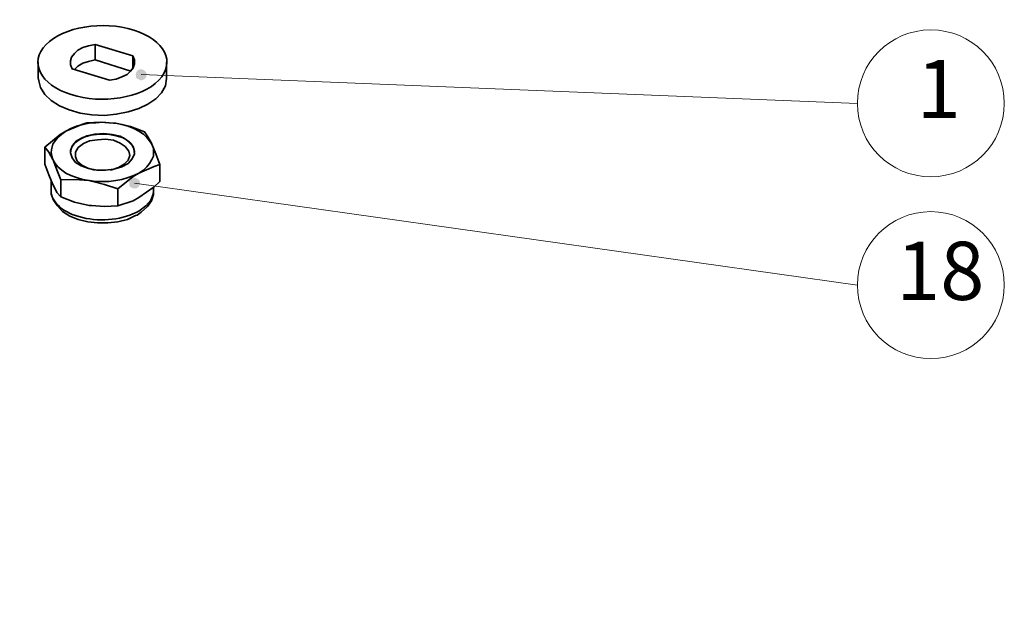
# Model space of a CAD drawing. Units: millimetres. Extents: x 497.2 to 519.2, y 379.1 to 390.5.
# Drawn here: x 508.9 to 511.3, y 381 to 382.4 of the extents above; entities that cross this region are included whole.
import ezdxf

# ---------------------------------------------------------------- set-up
doc = ezdxf.new("R2010")
doc.units = ezdxf.units.MM
for name, color, linetype in [('PDF _Геометрия', 7, 'Continuous'), ('PDF _Сплошная заливка', 7, 'Continuous'), ('PDF _Текст', 7, 'Continuous')]:
    doc.layers.add(name, color=color, linetype=linetype)
doc.styles.add('PDF ISOCPEUR', font='isocpeur.ttf')

msp = doc.modelspace()

# ---------------------------------------------------------------- hatches: boundary and pattern name
at = {"layer": 'PDF _Сплошная заливка', "transparency": 33554559}
h = msp.add_hatch(color=256, dxfattribs=at)
h.paths.add_polyline_path([(508.3626, 388.1927), (508.3654, 388.19), (508.3682, 388.1886), (508.3709, 388.1872), (508.3737, 388.1872), (508.3779, 388.1886), (508.3807, 388.19), (508.3834, 388.1927), (508.3848, 388.1955), (508.3862, 388.1983), (508.3862, 388.2011), (508.3848, 388.2052), (508.3834, 388.208), (508.3821, 388.2108), (508.3793, 388.2122), (508.3765, 388.2136), (508.3723, 388.2136), (508.3696, 388.2136), (508.3668, 388.2122), (508.364, 388.2108), (508.3612, 388.208), (508.3598, 388.2052), (508.3598, 388.2025), (508.3598, 388.1983), (508.3612, 388.1955), (508.3626, 388.1927), (508.3723, 388.2011)], flags=0)
h.paths.add_polyline_path([(509.1265, 387.7872), (509.1293, 387.7844), (509.1321, 387.7816), (509.1348, 387.7802), (509.1376, 387.7802), (509.1418, 387.7802), (509.1446, 387.7816), (509.1473, 387.783), (509.1501, 387.7858), (509.1515, 387.7886), (509.1515, 387.7914), (509.1515, 387.7955), (509.1515, 387.7983), (509.1487, 387.8011), (509.1473, 387.8039), (509.1446, 387.8052), (509.1404, 387.8066), (509.1376, 387.8066), (509.1348, 387.8052), (509.1321, 387.8039), (509.1293, 387.8025), (509.1265, 387.7997), (509.1251, 387.7969), (509.1251, 387.7927), (509.1265, 387.79), (509.1265, 387.7872), (509.139, 387.7927)], flags=0)
h.paths.add_polyline_path([(510.5029, 387.4302), (510.5043, 387.4261), (510.5071, 387.4247), (510.5098, 387.4219), (510.5126, 387.4219), (510.5154, 387.4205), (510.5196, 387.4219), (510.5223, 387.4233), (510.5251, 387.4247), (510.5265, 387.4275), (510.5279, 387.4302), (510.5293, 387.4344), (510.5279, 387.4372), (510.5265, 387.44), (510.5251, 387.4427), (510.5223, 387.4455), (510.5196, 387.4469), (510.5168, 387.4469), (510.5126, 387.4469), (510.5098, 387.4469), (510.5071, 387.4441), (510.5043, 387.4427), (510.5029, 387.44), (510.5015, 387.4358), (510.5015, 387.433), (510.5029, 387.4302), (510.5154, 387.4344)], flags=0)
h.paths.add_polyline_path([(508.3973, 387.5066), (508.4001, 387.5039), (508.4029, 387.5025), (508.4057, 387.5011), (508.4098, 387.5011), (508.4126, 387.5025), (508.4154, 387.5039), (508.4182, 387.5066), (508.4196, 387.5094), (508.4209, 387.5122), (508.4209, 387.515), (508.4209, 387.5191), (508.4196, 387.5219), (508.4168, 387.5247), (508.414, 387.5261), (508.4112, 387.5275), (508.4084, 387.5275), (508.4043, 387.5275), (508.4015, 387.5261), (508.3987, 387.5247), (508.3973, 387.5219), (508.3959, 387.5191), (508.3946, 387.515), (508.3946, 387.5122), (508.3959, 387.5094), (508.3973, 387.5066), (508.4084, 387.515)], flags=0)
h.paths.add_polyline_path([(510.1182, 387.2136), (510.1196, 387.2122), (510.1237, 387.2108), (510.1265, 387.2094), (510.1293, 387.2108), (510.1334, 387.2108), (510.1362, 387.2136), (510.1376, 387.2164), (510.139, 387.2191), (510.1404, 387.2219), (510.1404, 387.2261), (510.139, 387.2289), (510.1376, 387.2316), (510.1348, 387.2344), (510.1321, 387.2358), (510.1293, 387.2358), (510.1251, 387.2358), (510.1223, 387.2358), (510.1196, 387.2344), (510.1168, 387.2316), (510.1154, 387.2289), (510.114, 387.2261), (510.114, 387.2233), (510.114, 387.2191), (510.1154, 387.2164), (510.1182, 387.2136), (510.1265, 387.2233)], flags=0)
h.paths.add_polyline_path([(509.9571, 386.5136), (509.9584, 386.5108), (509.9612, 386.5094), (509.964, 386.508), (509.9682, 386.5066), (509.9709, 386.5066), (509.9737, 386.508), (509.9765, 386.5094), (509.9793, 386.5108), (509.9807, 386.5136), (509.9821, 386.5177), (509.9821, 386.5205), (509.9821, 386.5247), (509.9807, 386.5275), (509.9779, 386.5302), (509.9751, 386.5316), (509.9723, 386.533), (509.9696, 386.533), (509.9654, 386.533), (509.9626, 386.5316), (509.9598, 386.5289), (509.9584, 386.5275), (509.9571, 386.5233), (509.9557, 386.5205), (509.9557, 386.5177), (509.9571, 386.5136), (509.9696, 386.5205)], flags=0)
h.paths.add_polyline_path([(508.7751, 385.2886), (508.7765, 385.2858), (508.7793, 385.283), (508.7821, 385.2816), (508.7848, 385.2816), (508.789, 385.2816), (508.7918, 385.2816), (508.7946, 385.2844), (508.7973, 385.2858), (508.7987, 385.2886), (508.8001, 385.2927), (508.8001, 385.2955), (508.7987, 385.2983), (508.7973, 385.3025), (508.7946, 385.3039), (508.7918, 385.3066), (508.789, 385.308), (508.7862, 385.308), (508.7821, 385.3066), (508.7793, 385.3052), (508.7765, 385.3039), (508.7751, 385.3011), (508.7737, 385.2983), (508.7737, 385.2941), (508.7737, 385.2914), (508.7751, 385.2886), (508.7862, 385.2941)], flags=0)
h.paths.add_polyline_path([(509.3126, 385.1511), (509.314, 385.1483), (509.3168, 385.1455), (509.3196, 385.1441), (509.3223, 385.1427), (509.3265, 385.1427), (509.3293, 385.1441), (509.3321, 385.1455), (509.3348, 385.1483), (509.3362, 385.1511), (509.3376, 385.1539), (509.3376, 385.1566), (509.3376, 385.1608), (509.3362, 385.1636), (509.3334, 385.1664), (509.3307, 385.1677), (509.3279, 385.1691), (509.3251, 385.1691), (509.3209, 385.1691), (509.3182, 385.1677), (509.3154, 385.1664), (509.314, 385.1636), (509.3126, 385.1608), (509.3112, 385.158), (509.3112, 385.1539), (509.3126, 385.1511), (509.3251, 385.1566)], flags=0)
h.paths.add_polyline_path([(508.5279, 384.8289), (508.5279, 384.8261), (508.5307, 384.8233), (508.5334, 384.8205), (508.5362, 384.8191), (508.539, 384.8191), (508.5432, 384.8191), (508.5459, 384.8205), (508.5487, 384.8219), (508.5515, 384.8247), (508.5529, 384.8275), (508.5529, 384.8302), (508.5529, 384.833), (508.5529, 384.8372), (508.5515, 384.84), (508.5487, 384.8427), (508.5459, 384.8441), (508.5432, 384.8455), (508.539, 384.8455), (508.5362, 384.8441), (508.5334, 384.8427), (508.5307, 384.8414), (508.5293, 384.8386), (508.5279, 384.8358), (508.5265, 384.8316), (508.5279, 384.8289), (508.5404, 384.8316)], flags=0)
h.paths.add_polyline_path([(509.3307, 384.6816), (509.3307, 384.6789), (509.3334, 384.6761), (509.3348, 384.6733), (509.3376, 384.6719), (509.3404, 384.6705), (509.3446, 384.6705), (509.3473, 384.6705), (509.3501, 384.6719), (509.3529, 384.6747), (509.3557, 384.6775), (509.3571, 384.6802), (509.3571, 384.683), (509.3571, 384.6872), (509.3557, 384.69), (509.3529, 384.6927), (509.3501, 384.6941), (509.3473, 384.6955), (509.3446, 384.6969), (509.3418, 384.6969), (509.3376, 384.6955), (509.3348, 384.6941), (509.3334, 384.6914), (509.3307, 384.6886), (509.3307, 384.6858), (509.3307, 384.6816), (509.3432, 384.683)], flags=0)
h.paths.add_polyline_path([(509.8084, 384.2747), (509.8015, 384.2733), (509.7959, 384.2691), (509.7918, 384.2636), (509.7904, 384.258), (509.7904, 384.2511), (509.7932, 384.2441), (509.7973, 384.24), (509.8043, 384.2372), (509.8112, 384.2358), (509.6793, 384.2469)], flags=0)
h.paths.add_polyline_path([(509.414, 384.2511), (509.4126, 384.2483), (509.4126, 384.2441), (509.414, 384.2414), (509.4154, 384.2386), (509.4182, 384.2358), (509.4209, 384.2344), (509.4237, 384.233), (509.4265, 384.233), (509.4307, 384.233), (509.4334, 384.2344), (509.4362, 384.2372), (509.4376, 384.24), (509.439, 384.2427), (509.4404, 384.2455), (509.439, 384.2497), (509.4376, 384.2525), (509.4362, 384.2552), (509.4334, 384.258), (509.4307, 384.2594), (509.4279, 384.2594), (509.4237, 384.2594), (509.4209, 384.258), (509.4182, 384.2566), (509.4154, 384.2539), (509.414, 384.2511), (509.4265, 384.2469)], flags=0)
h.paths.add_polyline_path([(509.2904, 383.6622), (509.2834, 383.6622), (509.2765, 383.6608), (509.2709, 383.6566), (509.2682, 383.6511), (509.2654, 383.6441), (509.2668, 383.6386), (509.2696, 383.6316), (509.2737, 383.6275), (509.2793, 383.6233), (509.1584, 383.6747)], flags=0)
h.paths.add_polyline_path([(509.1751, 382.5066), (509.1751, 382.5039), (509.1779, 382.5011), (509.1793, 382.4983), (509.1821, 382.4969), (509.1848, 382.4955), (509.189, 382.4955), (509.1918, 382.4955), (509.1946, 382.4969), (509.1973, 382.4997), (509.2001, 382.5011), (509.2015, 382.5052), (509.2015, 382.508), (509.2015, 382.5108), (509.2001, 382.515), (509.1987, 382.5177), (509.1959, 382.5191), (509.1932, 382.5205), (509.189, 382.5219), (509.1862, 382.5219), (509.1834, 382.5205), (509.1807, 382.5191), (509.1779, 382.5164), (509.1765, 382.5136), (509.1751, 382.5108), (509.1751, 382.5066), (509.1876, 382.508)], flags=0)
h.paths.add_polyline_path([(509.1459, 382.0052), (509.1459, 382.0011), (509.1459, 381.9983), (509.1473, 381.9955), (509.1501, 381.9927), (509.1529, 381.9914), (509.1557, 381.99), (509.1598, 381.99), (509.1626, 381.99), (509.1654, 381.9914), (509.1682, 381.9941), (509.1709, 381.9969), (509.1709, 381.9997), (509.1723, 382.0025), (509.1723, 382.0066), (509.1709, 382.0094), (509.1682, 382.0122), (509.1654, 382.0136), (509.1626, 382.015), (509.1598, 382.0164), (509.1571, 382.0164), (509.1529, 382.015), (509.1501, 382.0136), (509.1487, 382.0108), (509.1459, 382.008), (509.1459, 382.0052), (509.1584, 382.0025)], flags=0)
h.paths.add_polyline_path([(509.1612, 382.2691), (509.1626, 382.2664), (509.1626, 382.2622), (509.1654, 382.2594), (509.1682, 382.258), (509.1709, 382.2566), (509.1737, 382.2552), (509.1765, 382.2552), (509.1807, 382.2566), (509.1834, 382.258), (509.1862, 382.2608), (509.1876, 382.2636), (509.1876, 382.2664), (509.189, 382.2705), (509.1876, 382.2733), (509.1862, 382.2761), (509.1834, 382.2789), (509.1807, 382.2802), (509.1779, 382.2816), (509.1751, 382.2816), (509.1709, 382.2816), (509.1682, 382.2802), (509.1654, 382.2789), (509.164, 382.2761), (509.1626, 382.2733), (509.1612, 382.2691), (509.1751, 382.2691)], flags=0)
h.paths.add_polyline_path([(498.8168, 382.3997), (498.8154, 382.4039), (498.814, 382.4066), (498.8112, 382.408), (498.8084, 382.4108), (498.8057, 382.4108), (498.8029, 382.4108), (498.7987, 382.4108), (498.7959, 382.4094), (498.7932, 382.4066), (498.7918, 382.4039), (498.7904, 382.4011), (498.7904, 382.3969), (498.7918, 382.3941), (498.7932, 382.3914), (498.7946, 382.3886), (498.7973, 382.3858), (498.8001, 382.3844), (498.8043, 382.3844), (498.8071, 382.3844), (498.8098, 382.3858), (498.8126, 382.3886), (498.8154, 382.39), (498.8168, 382.3941), (498.8168, 382.3969), (498.8168, 382.3997), (498.8043, 382.3983)], flags=0)
h.paths.add_polyline_path([(499.4584, 382.8872), (499.4654, 382.8872), (499.4709, 382.89), (499.4765, 382.8941), (499.4807, 382.8997), (499.4821, 382.9052), (499.4807, 382.9122), (499.4779, 382.9177), (499.4723, 382.9219), (499.4668, 382.9261), (499.5904, 382.8789)], flags=0)
h.paths.add_polyline_path([(499.2696, 382.6664), (499.2696, 382.6691), (499.2682, 382.6733), (499.2668, 382.6761), (499.264, 382.6775), (499.2612, 382.6802), (499.2584, 382.6802), (499.2543, 382.6802), (499.2515, 382.6802), (499.2487, 382.6789), (499.2459, 382.6761), (499.2446, 382.6733), (499.2432, 382.6705), (499.2432, 382.6664), (499.2432, 382.6636), (499.2446, 382.6608), (499.2473, 382.658), (499.2501, 382.6552), (499.2529, 382.6539), (499.2557, 382.6539), (499.2598, 382.6539), (499.2626, 382.6552), (499.2654, 382.658), (499.2668, 382.6594), (499.2682, 382.6636), (499.2696, 382.6664), (499.2557, 382.6677)], flags=0)
h.paths.add_polyline_path([(499.5307, 383.3525), (499.5321, 383.3552), (499.5307, 383.3594), (499.5293, 383.3622), (499.5279, 383.365), (499.5251, 383.3664), (499.5223, 383.3677), (499.5196, 383.3691), (499.5154, 383.3691), (499.5126, 383.3677), (499.5098, 383.365), (499.5071, 383.3636), (499.5057, 383.3608), (499.5057, 383.3566), (499.5057, 383.3539), (499.5057, 383.3511), (499.5071, 383.3469), (499.5098, 383.3455), (499.5126, 383.3427), (499.5154, 383.3427), (499.5196, 383.3427), (499.5223, 383.3427), (499.5251, 383.3441), (499.5279, 383.3469), (499.5307, 383.3497), (499.5307, 383.3525), (499.5182, 383.3552)], flags=0)
h.paths.add_polyline_path([(504.0779, 384.0164), (504.0848, 384.0177), (504.0904, 384.0205), (504.0959, 384.0261), (504.0973, 384.0316), (504.0987, 384.0386), (504.0959, 384.0441), (504.0918, 384.0497), (504.0876, 384.0539), (504.0807, 384.0566), (504.2098, 384.0289)], flags=0)
h.paths.add_polyline_path([(499.3223, 384.49), (499.3223, 384.4927), (499.3223, 384.4955), (499.3209, 384.4997), (499.3196, 384.5011), (499.3168, 384.5039), (499.314, 384.5052), (499.3098, 384.5066), (499.3071, 384.5052), (499.3043, 384.5052), (499.3015, 384.5025), (499.2987, 384.5011), (499.2973, 384.4983), (499.2959, 384.4941), (499.2959, 384.4914), (499.2973, 384.4886), (499.2987, 384.4844), (499.3001, 384.483), (499.3043, 384.4802), (499.3071, 384.4802), (499.3098, 384.4789), (499.314, 384.4802), (499.3168, 384.4816), (499.3196, 384.483), (499.3209, 384.4858), (499.3223, 384.49), (499.3098, 384.4927)], flags=0)
h.paths.add_polyline_path([(497.9334, 386.6983), (497.9362, 386.6997), (497.939, 386.7025), (497.9404, 386.7052), (497.9404, 386.708), (497.9404, 386.7122), (497.9404, 386.715), (497.939, 386.7177), (497.9362, 386.7205), (497.9334, 386.7219), (497.9307, 386.7233), (497.9265, 386.7233), (497.9237, 386.7233), (497.9209, 386.7219), (497.9182, 386.7191), (497.9168, 386.7164), (497.9154, 386.7136), (497.914, 386.7108), (497.9154, 386.7066), (497.9154, 386.7039), (497.9182, 386.7011), (497.9209, 386.6983), (497.9237, 386.6969), (497.9265, 386.6969), (497.9307, 386.6969), (497.9334, 386.6983), (497.9279, 386.7094)], flags=0)
h.paths.add_polyline_path([(498.6543, 381.3108), (498.6584, 381.315), (498.6626, 381.3205), (498.664, 381.3275), (498.6626, 381.3344), (498.6598, 381.34), (498.6543, 381.3441), (498.6487, 381.3469), (498.6418, 381.3469), (498.6348, 381.3455), (498.7598, 381.3886)], flags=0)
h.paths.add_polyline_path([(498.8334, 381.008), (498.8321, 381.0108), (498.8293, 381.0122), (498.8251, 381.0136), (498.8223, 381.0136), (498.8196, 381.0136), (498.8154, 381.0122), (498.8126, 381.0108), (498.8112, 381.008), (498.8098, 381.0052), (498.8084, 381.0011), (498.8098, 380.9983), (498.8098, 380.9955), (498.8126, 380.9927), (498.814, 380.99), (498.8168, 380.9886), (498.8209, 380.9872), (498.8237, 380.9872), (498.8265, 380.9886), (498.8307, 380.99), (498.8321, 380.9927), (498.8348, 380.9955), (498.8348, 380.9983), (498.8362, 381.0011), (498.8348, 381.0052), (498.8334, 381.008), (498.8223, 381.0011)], flags=0)

# ---------------------------------------------------------------- linework, layer by layer
at = {"layer": 'PDF _Геометрия', "lineweight": 35}
for points in [[(509.1543, 382.315), (509.0626, 382.3427), (509.0459, 382.34), (509.0321, 382.3358), (509.0196, 382.3289), (509.0112, 382.3205), (509.0043, 382.3122), (509.0015, 382.3025), (509.0015, 382.2927), (509.0057, 382.283), (509.0973, 382.2552), (509.114, 382.258), (509.1279, 382.2636), (509.1404, 382.2691), (509.1487, 382.2775), (509.1557, 382.2858), (509.1584, 382.2955), (509.1584, 382.3052)], [(509.0251, 382.1108), (509.0418, 382.1191), (509.0612, 382.1233), (509.0834, 382.1247), (509.1043, 382.1219), (509.1237, 382.1177), (509.139, 382.1094), (509.1515, 382.0983), (509.1571, 382.0872), (509.1584, 382.0747), (509.1529, 382.0622), (509.1432, 382.0511), (509.1279, 382.0427), (509.1084, 382.0372), (509.0876, 382.0344), (509.0668, 382.0344), (509.0459, 382.0386), (509.0279, 382.0455), (509.014, 382.0539), (509.0057, 382.065), (509.0015, 382.0775), (509.0043, 382.09), (509.0112, 382.1011)]]:
    msp.add_lwpolyline(points, close=True, dxfattribs=at)
for points in [[(509.0112, 382.2816), (509.0196, 382.29), (509.0321, 382.2969), (509.0459, 382.3011), (509.0626, 382.3052), (509.0626, 382.3427)], [(508.9223, 382.2997), (508.9223, 382.2608), (508.9237, 382.2539), (508.9279, 382.2372), (508.939, 382.2205), (508.9543, 382.2052), (508.9751, 382.1927), (508.9987, 382.183), (509.0251, 382.1747), (509.0543, 382.1705), (509.0848, 382.1691), (509.114, 382.1719), (509.1432, 382.1775), (509.1696, 382.1858), (509.1918, 382.1969), (509.2112, 382.2094), (509.2251, 382.2247), (509.2348, 382.2414), (509.2376, 382.2594), (509.2376, 382.2608), (509.2376, 382.2997)], [(509.1501, 382.2775), (509.0626, 382.3052)], [(509.1543, 382.283), (509.1543, 382.315)], [(509.2209, 382.0483), (509.2112, 382.0747), (509.2015, 382.0983), (509.2001, 382.1011), (509.1918, 382.1164), (509.1834, 382.1289), (509.1487, 382.1414), (509.1126, 382.1497), (509.1071, 382.1497), (509.0751, 382.1525), (509.0418, 382.1511), (509.0293, 382.1469), (508.9904, 382.1302), (508.9807, 382.1233), (508.9709, 382.115), (508.964, 382.1066), (508.9584, 382.0983), (508.9557, 382.0886), (508.9543, 382.0789), (508.9557, 382.0691), (508.9584, 382.0608), (508.964, 382.0511), (508.9709, 382.0427), (508.9807, 382.0344), (508.9904, 382.0275), (509.0029, 382.0219), (509.0168, 382.0164), (509.0321, 382.0122), (509.0473, 382.0094), (509.0112, 382.0122), (508.9779, 382.0108), (508.9779, 381.9691), (508.9682, 381.9802), (508.9598, 381.9969), (508.9584, 381.9997), (508.9487, 382.0233), (508.939, 382.0497), (508.939, 382.0914), (508.9765, 382.1219), (508.9904, 382.1302), (509.0029, 382.1372), (509.0168, 382.1427), (509.0321, 382.1469), (509.0473, 382.1497), (509.064, 382.1511), (509.0807, 382.1525), (509.0959, 382.1511), (509.1126, 382.1497), (509.1279, 382.1469), (509.1432, 382.1427), (509.1571, 382.1372), (509.1696, 382.1302), (509.1807, 382.1233), (509.189, 382.115), (509.1959, 382.1066), (509.2015, 382.0983), (509.2057, 382.0886), (509.2057, 382.0789), (509.2057, 382.0691), (509.2015, 382.0608), (509.1959, 382.0511), (509.189, 382.0427), (509.1807, 382.0344), (509.1696, 382.0275), (509.1571, 382.0219), (509.1432, 382.0164), (509.1279, 382.0122), (509.1126, 382.0094), (509.0959, 382.0066), (509.0807, 382.0066), (509.064, 382.0066), (509.0473, 382.0094), (509.0529, 382.008), (509.0848, 381.9997), (509.1182, 381.9886), (509.1182, 381.9469), (509.0848, 381.9455), (509.0529, 381.9483), (509.0473, 381.9483), (509.0112, 381.9566), (508.9779, 381.9691)], [(509.0015, 382.0789), (509.0015, 382.083), (509.0071, 382.0955), (509.0168, 382.1066), (509.0321, 382.115), (509.0515, 382.1205), (509.0723, 382.1233), (509.0932, 382.1233), (509.114, 382.1191), (509.1321, 382.1136), (509.1459, 382.1039), (509.1557, 382.0927), (509.1584, 382.0802), (509.1584, 382.0789)], [(509.0612, 382.0344), (509.0446, 382.04), (509.0293, 382.0469), (509.0182, 382.0566), (509.014, 382.0677), (509.014, 382.0789), (509.0209, 382.09), (509.0334, 382.0997), (509.0487, 382.1066), (509.0682, 382.1094), (509.0876, 382.1108), (509.1071, 382.108), (509.1237, 382.1011), (509.1362, 382.0927), (509.1446, 382.0816), (509.1473, 382.0705), (509.1432, 382.0594), (509.1334, 382.0497), (509.1196, 382.0414), (509.1029, 382.0358), (509.1001, 382.0344)], [(508.939, 382.0914), (508.9487, 382.0789), (508.9584, 382.0608), (508.9598, 382.058), (508.9682, 382.0358), (508.9779, 382.0108)], [(509.1182, 381.9469), (509.1557, 381.9594), (509.1696, 381.9677), (509.2071, 381.9941), (509.2209, 382.0066), (509.2209, 382.0483), (509.2071, 382.0441), (509.1696, 382.0275), (509.1557, 382.0191), (509.1182, 381.9886)], [(508.9543, 382.0108), (508.9543, 381.9858), (508.9543, 381.9761), (508.9598, 381.9608), (508.9696, 381.9469), (508.9821, 381.933), (509.0001, 381.9219), (509.0209, 381.9136), (509.0446, 381.908), (509.0682, 381.9052), (509.0932, 381.9052), (509.1182, 381.908), (509.1418, 381.9136), (509.1612, 381.9233), (509.1654, 381.9247), (509.1751, 381.9316), (509.1904, 381.9455), (509.2001, 381.9594), (509.2057, 381.9747), (509.2057, 381.983)], [(509.1696, 381.9344), (509.1862, 381.9469), (509.1987, 381.9608), (509.2043, 381.9761), (509.2057, 381.9844), (509.2057, 381.9858), (509.2057, 381.9941)]]:
    msp.add_lwpolyline(points, dxfattribs=at)
at = {"layer": 'PDF _Геометрия', "lineweight": 18}
for points in [[(510.9321, 382.1983), (509.1751, 382.2691)], [(510.9321, 381.7525), (509.1584, 382.0025)]]:
    msp.add_lwpolyline(points, dxfattribs=at)
for centre in [(511.1122, 382.1986), (511.1122, 381.7528)]:
    msp.add_circle(centre, 0.1802, dxfattribs=at)
at = {"layer": 'PDF _Геометрия', "lineweight": 35}
for centre, major_axis, ratio, start_param, end_param in [((509.0801, 382.299), (0.1582, 0.0002), 0.570906, 2.633965, 8.91715), ((509.0805, 381.9852), (0.1262, 0.0011), 0.572877, 3.117965, 5.490785)]:
    msp.add_ellipse(centre, major_axis=major_axis, ratio=ratio, start_param=start_param, end_param=end_param, dxfattribs=at)

# ---------------------------------------------------------------- texts
at = {"layer": 'PDF _Текст', "attachment_point": 7, "style": 'PDF ISOCPEUR'}
for s, insert, char_height in [('1', (511.0774, 382.1179), 0.1427), ('18', (511.0274, 381.6719), 0.14266)]:
    msp.add_mtext(s, dxfattribs=dict(at, insert=insert, char_height=char_height))

doc.saveas('drawing.dxf')
